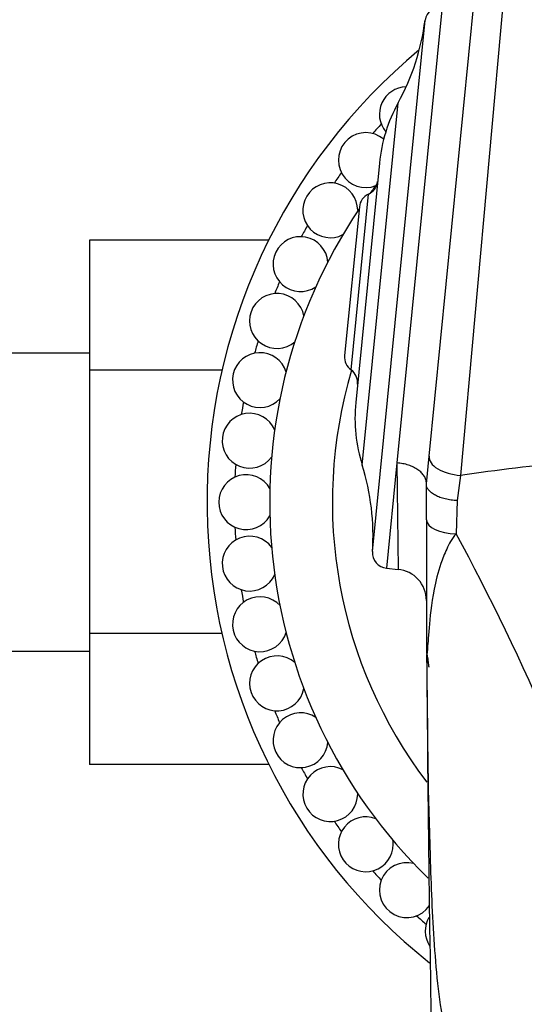
# Model space of a CAD drawing. Units: millimetres. Extents: x 0 to 1386, y 0 to 1573.
# Drawn here: x 564 to 596, y 592 to 655 of the extents above; entities that cross this region are included whole.
import ezdxf
from ezdxf import colors
from ezdxf.entities.mleader import LeaderData, LeaderLine
from ezdxf.math import Vec2, Vec3

# ---------------------------------------------------------------- set-up
doc = ezdxf.new("R2010")
doc.units = ezdxf.units.MM
doc.layers.add('DV2_Défaut', color=7, linetype='Continuous')
doc.layers.add('Défaut', color=7, linetype='Continuous')

# ---------------------------------------------------------------- blocks, each defined once
blk = doc.blocks.new('_DOT')
at = {"color": 0}
blk.add_line((0, 0), (-1, 0), dxfattribs=at)
at = {"color": 0, "const_width": 0.333}
blk.add_lwpolyline([(-0.1665, 0, 1), (0.1665, 0, 1)], format="xyb", close=True, dxfattribs=at)
blk = doc.blocks.new('SE1')
at = {"layer": 'DV2_Défaut', "color": 7, "linetype": 'Continuous'}
for p, q in [((594.823, 660.768), (591.677, 625.976)), ((589.686, 627.198), (592.833, 658.965)), ((590.517, 655.877), (587.634, 626.771)), ((586.07, 621.115), (589.427, 655.012)), ((585.413, 626.631), (587.701, 649.732)), ((586.515, 645.904), (585.001, 630.617)), ((584.705, 632.703), (585.815, 643.917)), ((585.232, 643.104), (584.293, 633.615)), ((568.011, 640.991), (568.011, 632.68)), ((579.446, 640.991), (568.011, 640.991)), ((568.011, 633.768), (550.011, 633.768)), ((568.011, 632.68), (568.011, 615.896)), ((576.467, 632.68), (568.011, 632.68)), ((589.511, 625.429), (589.686, 627.198)), ((587.634, 626.771), (586.969, 620.053)), ((587.634, 626.771), (587.708, 619.979)), ((591.677, 625.976), (591.471, 624.365)), ((589.511, 625.406), (589.511, 625.429)), ((589.511, 623.137), (589.511, 625.406)), ((591.471, 624.365), (591.416, 622.254)), ((589.511, 623.137), (589.511, 614.94)), ((586.969, 620.053), (587.708, 619.979)), ((568.011, 615.896), (568.011, 607.525)), ((576.458, 615.896), (568.011, 615.896)), ((550.011, 614.768), (568.011, 614.768)), ((579.456, 607.525), (568.011, 607.525))]:
    blk.add_line(p, q, dxfattribs=at)
for centre, radius, start, end in [((590.418, 654.882), 1, 84.34385, 172.5649), ((574.553, 656.953), 15, 331.22488, 352.5649), ((613.011, 624.268), 37.5, 129.7056, 231.58859), ((588.262, 649.017), 1.75, 91.46337, 219.86276), ((596.466, 644.918), 10, 151.22488, 174.34385), ((613.011, 624.268), 35.75, 137.56128, 138.86729), ((585.647, 646.09), 1.75, 49.4845, 291.22108), ((613.011, 624.268), 35.75, 143.98985, 145.29586), ((583.376, 642.889), 1.75, 0, 297.62351), ((585.403, 644.828), 1, 294.34385, 354.34385), ((613.011, 624.268), 33.5, 142.67371, 143.9762), ((586.227, 643.005), 1, 114.34385, 174.34385), ((613.011, 624.268), 33.5, 146.05831, 225.71566), ((613.011, 624.268), 35.75, 150.41842, 151.72444), ((581.477, 639.454), 1.75, 4.22364, 304.02225), ((613.011, 624.268), 35.75, 156.84699, 158.15301), ((579.975, 635.828), 1.75, 10.65367, 310.48774), ((613.011, 624.268), 35.75, 163.27556, 164.58158), ((578.889, 632.056), 1.75, 17.09528, 316.93676), ((585.288, 633.516), 1, 174.34385, 234.34385), ((613.011, 624.268), 29.5, 163.43164, 217.25861), ((584.122, 631.891), 1, 354.34385, 54.34385), ((613.011, 624.268), 35.75, 169.70414, 171.01015), ((594.952, 629.632), 10, 174.34385, 197.46282), ((578.231, 628.187), 1.75, 23.54491, 323.31218), ((613.011, 624.268), 35.75, 176.13271, 177.43872), ((571.104, 622.13), 15, 356.12279, 17.46282), ((613.632, 473.377), 154.17, 95.54296, 98.18732), ((578.011, 624.268), 1.75, 29.93191, 329.74897), ((613.011, 624.268), 35.75, 182.56128, 183.86729), ((578.231, 620.349), 1.75, 36.37689, 336.2177), ((587.067, 621.048), 1, 176.12279, 264.34385), ((587.511, 617.989), 2, 0, 84.82077), ((613.011, 624.268), 35.75, 188.98985, 190.29586), ((578.889, 616.48), 1.75, 42.79848, 342.63419), ((591.511, 614.941), 2, 179.99317, 188.98841), ((2415.366, 624.161), 1825.852, 180.288336, 183.876285), ((579.975, 612.708), 1.75, 49.22908, 349.03887), ((613.011, 624.268), 35.75, 195.41842, 196.72444), ((581.477, 609.082), 1.75, 55.65087, 355.48366), ((613.011, 624.268), 35.75, 201.84699, 203.15301), ((583.376, 605.647), 1.75, 62.0958, 0), ((613.011, 624.268), 35.75, 208.27556, 209.58158), ((613.011, 624.268), 35.75, 214.70414, 216.01015), ((585.647, 602.446), 1.75, 68.48237, 0), ((585.647, 602.446), 1.75, 0, 8.32019), ((588.262, 599.519), 1.75, 74.9324, 325.98019), ((613.011, 624.268), 35.75, 221.13271, 222.43872), ((613.011, 624.268), 35.75, 227.56128, 228.86729), ((591.189, 596.904), 1.75, 149.91598, 212.27838)]:
    blk.add_arc(centre, radius, start, end, dxfattribs=at)
for centre, major_axis, ratio, start_param, end_param in [((591.677, 627.001), (1.99, -0.197), 0.510864, 3.141593, 4.762942), ((591.511, 623.137), (2, 0), 0.441983, 3.141593, 4.664752), ((589.511, 604.595), (15.476, -36.885), 0.233047, 1.248262, 1.969988)]:
    blk.add_ellipse(centre, major_axis=major_axis, ratio=ratio, start_param=start_param, end_param=end_param, dxfattribs=at)
for points, knots in [([(589.511, 625.467), (589.511, 625.547), (589.499, 625.625), (589.452, 625.78), (589.417, 625.857), (589.324, 626.007), (589.267, 626.078), (589.133, 626.215), (589.054, 626.28), (588.882, 626.4), (588.788, 626.454), (588.585, 626.553), (588.475, 626.596), (588.249, 626.67), (588.131, 626.7), (587.886, 626.746), (587.759, 626.763), (587.634, 626.771)], [0, 0, 0, 0, 0.125, 0.125, 0.25, 0.25, 0.375, 0.375, 0.5, 0.5, 0.625, 0.625, 0.75, 0.75, 0.875, 0.875, 1, 1, 1, 1]), ([(591.471, 624.365), (591.343, 624.372), (591.213, 624.384), (590.958, 624.42), (590.835, 624.444), (590.599, 624.502), (590.485, 624.537), (590.271, 624.616), (590.173, 624.66), (589.993, 624.756), (589.91, 624.808), (589.769, 624.918), (589.709, 624.975), (589.611, 625.094), (589.573, 625.156), (589.524, 625.28), (589.511, 625.343), (589.511, 625.406)], [0, 0, 0, 0, 0.125, 0.125, 0.25, 0.25, 0.375, 0.375, 0.5, 0.5, 0.625, 0.625, 0.75, 0.75, 0.875, 0.875, 1, 1, 1, 1]), ([(591.416, 622.254), (591.123, 621.937), (590.957, 621.598), (590.659, 620.956), (590.542, 620.65), (590.238, 619.767), (590.104, 619.225), (589.809, 617.734), (589.735, 616.902), (589.622, 615.595), (589.594, 615.132), (589.557, 614.65), (589.547, 614.564), (589.539, 614.606)], [0, 0, 0, 0, 0.065875, 0.065875, 0.131749, 0.131749, 0.263499, 0.263499, 0.526998, 0.526998, 0.790497, 0.790497, 1, 1, 1, 1]), ([(589.534, 614.626), (589.551, 614.525), (589.595, 614.275), (589.635, 613.973), (589.659, 613.767), (589.661, 613.738), (589.661, 613.738)], [0, 0, 0, 0, 0.163318, 0.48073, 0.788139, 1, 1, 1, 1]), ([(598.011, 585.582), (597.043, 585.507), (596.142, 585.535), (594.472, 585.827), (593.724, 586.093), (592.458, 586.921), (591.95, 587.496), (591.188, 588.883), (590.921, 589.702), (590.33, 592.268), (590.164, 594.144), (589.902, 597.914), (589.824, 599.82), (589.64, 605.488), (589.591, 609.198), (589.553, 613.405), (589.549, 613.975), (589.545, 614.544)], [0, 0, 0, 0, 0.079189, 0.079189, 0.158379, 0.158379, 0.237568, 0.237568, 0.316757, 0.316757, 0.475136, 0.475136, 0.633514, 0.633514, 0.950272, 0.950272, 1, 1, 1, 1])]:
    blk.add_open_spline(points, degree=3, knots=knots, dxfattribs=at)

msp = doc.modelspace()

# ---------------------------------------------------------------- block references
at = {"layer": 'Défaut'}
msp.add_blockref('SE1', (0, 0), dxfattribs=at)

# ---------------------------------------------------------------- leaders
at = {"layer": 'Défaut', "color": 7, "linetype": 'Continuous'}
ml = msp.add_multileader_mtext('Standard', dxfattribs=at)
ml.set_content('{\\pxsm0.9;\\fSolid Edge ISO|b1||i0||c0|p34;\\W1.;30/03/2016\\P}', color=256)
ml.set_leader_properties()
ml.set_arrow_properties(name='DOT')
ml.build(insert=Vec2(0, 0))
ml.multileader.update_dxf_attribs({"leader_type": 0, "dogleg_length": 0, "arrow_head_size": 12})
ctx = ml.context
ctx.base_point, ctx.char_height, ctx.arrow_head_size, ctx.landing_gap_size = Vec3(1298.331, 1563.402), 12, 12, 4.2
notes = []
notes.append((ctx, [(0, (0, 0, 0), (0, 0), (1, 0), 1, [])]))
ctx.mtext.insert = Vec3(1300.331, 1569.522)
for ctx, leaders in notes:
    for number, flags, end, landing, length, lines in leaders:
        leader = LeaderData()
        leader.index, (leader.has_last_leader_line, leader.has_dogleg_vector, leader.attachment_direction) = number, flags
        leader.last_leader_point, leader.dogleg_vector, leader.dogleg_length = Vec3(end), Vec3(landing), length
        for number, points, colour, breaks in lines:
            line = LeaderLine()
            line.index, line.vertices, line.color, line.breaks = number, Vec3.list(points), colors.encode_raw_color(colour), breaks
            leader.lines.append(line)
        ctx.leaders.append(leader)

doc.saveas('drawing.dxf')
